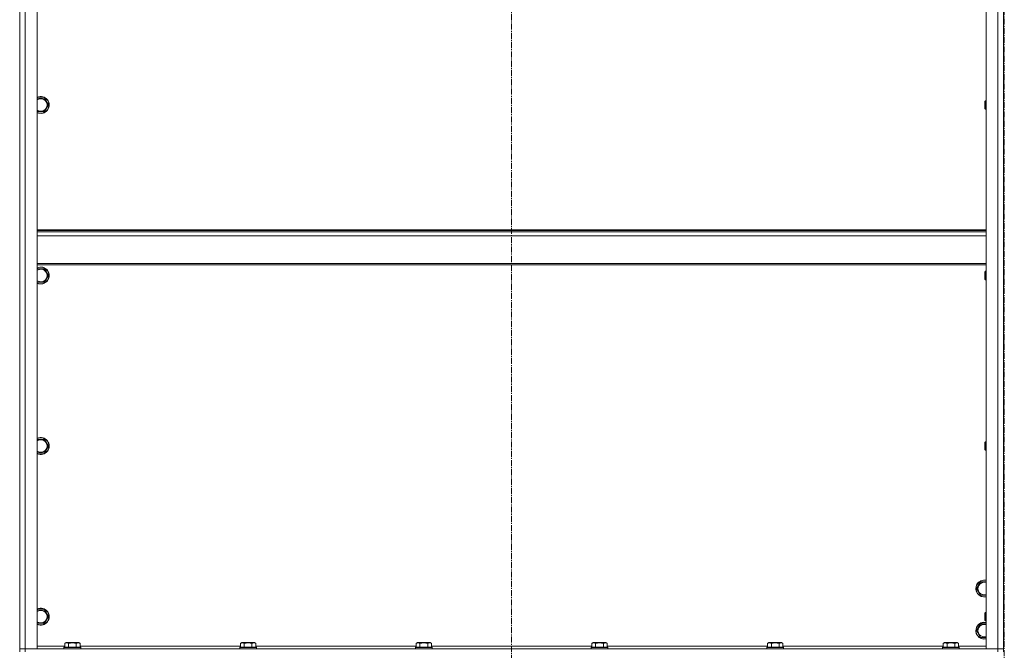
# Model space of a CAD drawing. Units: millimetres. Extents: x 0 to 30397, y -7 to 21000.
# Drawn here: x 19272 to 20673, y 14186 to 15084 of the extents above; entities that cross this region are included whole.
import ezdxf

# ---------------------------------------------------------------- set-up
doc = ezdxf.new("R2010")
doc.units = ezdxf.units.MM
doc.linetypes.add('K5LT_AXLED', pattern=[13.225, 8.725, -1.5, 1.5, -1.5])
doc.linetypes.add('K5LT_THIN', pattern=[0])
for name, color, linetype, true_color in [('OSI', 2, 'Continuous', 0xffff00), ('R', 1, 'Continuous', 0xff0000), ('WELDING', 7, 'Continuous', 0xffffff)]:
    doc.layers.add(name, color=color, linetype=linetype, true_color=true_color)

msp = doc.modelspace()

# ---------------------------------------------------------------- linework, layer by layer
at = {"layer": 'OSI', "color": 30, "linetype": 'K5LT_AXLED', "lineweight": 13, "true_color": 0xff8000}
for p, q in [((19972.1, 17750.2), (19972.1, 13354.2)), ((20673.1, 16567.1), (20673.1, 11305.1))]:
    msp.add_line(p, q, dxfattribs=at)
at = {"layer": 'R', "color": 7, "linetype": 'K5LT_THIN', "lineweight": 13}
for p, q in [((19272.1, 14188.2), (19272.1, 15980.2)), ((19272.1, 14188.2), (19272.1, 15980.2)), ((19280.1, 15980.2), (19280.1, 14188.2)), ((19297.1, 15980.2), (19297.1, 14188.2)), ((20647.1, 14188.2), (20647.1, 15980.2)), ((20664.1, 14188.2), (20664.1, 15980.2)), ((20672.1, 14188.2), (20672.1, 15980.2)), ((20672.1, 15980.2), (20672.1, 14188.2)), ((19307.6, 14972.3), (19297.1, 14972.3)), ((19313.1, 14962.8), (19307.6, 14972.3)), ((19307.6, 14953.3), (19313.1, 14962.8)), ((20646.2, 14968.8), (20645.6, 14967.8)), ((20645.6, 14962.8), (20645.6, 14967.8)), ((20645.6, 14957.8), (20645.6, 14962.8)), ((20647.1, 14968.8), (20646.2, 14968.8)), ((20646.2, 14962.8), (20646.2, 14968.8)), ((20646.2, 14956.8), (20646.2, 14962.8)), ((19297.1, 14953.3), (19307.6, 14953.3)), ((20646.2, 14956.8), (20645.6, 14957.8)), ((20647.1, 14956.8), (20646.2, 14956.8)), ((19297.1, 14785), (20647.1, 14785)), ((19297.1, 14783.8), (20647.1, 14783.8)), ((19297.1, 14782), (20647.1, 14782)), ((19297.1, 14776.5), (20647.1, 14776.5)), ((19297.1, 14736.8), (20647.1, 14736.8)), ((19297.1, 14735), (20647.1, 14735)), ((19307.6, 14729.4), (19297.1, 14729.4)), ((19313.1, 14719.9), (19307.6, 14729.4)), ((20646.2, 14725.9), (20645.6, 14724.9)), ((20645.6, 14719.9), (20645.6, 14724.9)), ((20647.1, 14725.9), (20646.2, 14725.9)), ((20646.2, 14719.9), (20646.2, 14725.9)), ((19307.6, 14710.4), (19313.1, 14719.9)), ((20645.6, 14714.9), (20645.6, 14719.9)), ((20646.2, 14713.9), (20645.6, 14714.9)), ((20646.2, 14713.9), (20646.2, 14719.9)), ((20647.1, 14713.9), (20646.2, 14713.9)), ((19297.1, 14710.4), (19307.6, 14710.4)), ((19307.6, 14486.6), (19297.1, 14486.6)), ((19313.1, 14477.1), (19307.6, 14486.6)), ((19307.6, 14467.6), (19313.1, 14477.1)), ((20646.2, 14483.1), (20645.6, 14482.1)), ((20645.6, 14477.1), (20645.6, 14482.1)), ((20645.6, 14472.1), (20645.6, 14477.1)), ((20647.1, 14483.1), (20646.2, 14483.1)), ((20646.2, 14477.1), (20646.2, 14483.1)), ((20646.2, 14471.1), (20646.2, 14477.1)), ((19297.1, 14467.6), (19307.6, 14467.6)), ((20646.2, 14471.1), (20645.6, 14472.1)), ((20647.1, 14471.1), (20646.2, 14471.1)), ((20636.4, 14279), (20633.6, 14274.2)), ((20639.1, 14283.7), (20636.4, 14279)), ((20647.1, 14283.7), (20639.1, 14283.7)), ((20633.6, 14274.2), (20639.1, 14264.7)), ((20639.1, 14264.7), (20647.1, 14264.7)), ((19307.6, 14243.7), (19297.1, 14243.7)), ((19313.1, 14234.2), (19307.6, 14243.7)), ((19307.6, 14224.7), (19313.1, 14234.2)), ((20646.2, 14240.2), (20645.6, 14239.2)), ((20645.6, 14234.2), (20645.6, 14239.2)), ((20645.6, 14229.2), (20645.6, 14234.2)), ((20647.1, 14240.2), (20646.2, 14240.2)), ((20646.2, 14234.2), (20646.2, 14240.2)), ((20646.2, 14228.2), (20646.2, 14234.2)), ((19297.1, 14224.7), (19307.6, 14224.7)), ((20639.1, 14223.7), (20636.4, 14219)), ((20647.1, 14223.7), (20639.1, 14223.7)), ((20646.2, 14228.2), (20645.6, 14229.2)), ((20647.1, 14228.2), (20646.2, 14228.2)), ((20636.4, 14219), (20633.6, 14214.2)), ((20633.6, 14214.2), (20639.1, 14204.7)), ((19297.1, 14192.2), (19336.1, 14192.2)), ((19336.1, 14196.1), (19338.1, 14197.2)), ((19336.1, 14196.1), (19336.1, 14190.7)), ((19356.1, 14197.2), (19338.1, 14197.2)), ((19341.6, 14196.1), (19341.6, 14190.7)), ((19352.6, 14196.1), (19352.6, 14190.7)), ((19358.1, 14196.1), (19356.1, 14197.2)), ((19358.1, 14196.1), (19358.1, 14190.7)), ((19358.1, 14192.2), (19586.1, 14192.2)), ((19586.1, 14196.1), (19588.1, 14197.2)), ((19586.1, 14196.1), (19586.1, 14190.7)), ((19606.1, 14197.2), (19588.1, 14197.2)), ((19591.6, 14196.1), (19591.6, 14190.7)), ((19602.6, 14196.1), (19602.6, 14190.7)), ((19608.1, 14196.1), (19606.1, 14197.2)), ((19608.1, 14196.1), (19608.1, 14190.7)), ((19608.1, 14192.2), (19836.1, 14192.2)), ((19836.1, 14196.1), (19838.1, 14197.2)), ((19836.1, 14196.1), (19836.1, 14190.7)), ((19856.1, 14197.2), (19838.1, 14197.2)), ((19841.6, 14196.1), (19841.6, 14190.7)), ((19852.6, 14196.1), (19852.6, 14190.7)), ((19858.1, 14196.1), (19856.1, 14197.2)), ((19858.1, 14196.1), (19858.1, 14190.7)), ((19858.1, 14192.2), (20086.1, 14192.2)), ((20086.1, 14196.1), (20088.1, 14197.2)), ((20086.1, 14196.1), (20086.1, 14190.7)), ((20106.1, 14197.2), (20088.1, 14197.2)), ((20091.6, 14196.1), (20091.6, 14190.7)), ((20102.6, 14196.1), (20102.6, 14190.7)), ((20108.1, 14196.1), (20106.1, 14197.2)), ((20108.1, 14196.1), (20108.1, 14190.7)), ((20108.1, 14192.2), (20336.1, 14192.2)), ((20336.1, 14196.1), (20338.1, 14197.2)), ((20336.1, 14196.1), (20336.1, 14190.7)), ((20356.1, 14197.2), (20338.1, 14197.2)), ((20341.6, 14196.1), (20341.6, 14190.7)), ((20352.6, 14196.1), (20352.6, 14190.7)), ((20358.1, 14196.1), (20356.1, 14197.2)), ((20358.1, 14196.1), (20358.1, 14190.7)), ((20358.1, 14192.2), (20586.1, 14192.2)), ((20586.1, 14196.1), (20588.1, 14197.2)), ((20586.1, 14196.1), (20586.1, 14190.7)), ((20606.1, 14197.2), (20588.1, 14197.2)), ((20591.6, 14196.1), (20591.6, 14190.7)), ((20602.6, 14196.1), (20602.6, 14190.7)), ((20608.1, 14196.1), (20606.1, 14197.2)), ((20608.1, 14196.1), (20608.1, 14190.7)), ((20608.1, 14192.2), (20647.1, 14192.2)), ((20639.1, 14204.7), (20647.1, 14204.7)), ((19280.1, 14188.2), (19272.1, 14188.2)), ((19272.1, 14188.2), (19280.1, 14188.2)), ((19272.1, 14184.2), (19272.1, 14188.2)), ((19280.1, 14188.2), (20664.1, 14188.2)), ((19297.1, 14188.2), (19280.1, 14188.2)), ((19280.1, 14184.2), (19280.1, 14188.2)), ((19335.1, 14190.4), (19335.3, 14190.7)), ((19335.1, 14190.4), (19335.1, 14188.5)), ((19359.1, 14190.4), (19335.1, 14190.4)), ((19359.1, 14188.5), (19335.1, 14188.5)), ((19335.1, 14188.5), (19335.3, 14188.2)), ((19358.9, 14190.7), (19335.3, 14190.7)), ((19359.1, 14190.4), (19358.9, 14190.7)), ((19359.1, 14188.5), (19358.9, 14188.2)), ((19359.1, 14190.4), (19359.1, 14188.5)), ((19585.1, 14190.4), (19585.3, 14190.7)), ((19585.1, 14190.4), (19585.1, 14188.5)), ((19609.1, 14190.4), (19585.1, 14190.4)), ((19609.1, 14188.5), (19585.1, 14188.5)), ((19585.1, 14188.5), (19585.3, 14188.2)), ((19608.9, 14190.7), (19585.3, 14190.7)), ((19609.1, 14190.4), (19608.9, 14190.7)), ((19609.1, 14188.5), (19608.9, 14188.2)), ((19609.1, 14190.4), (19609.1, 14188.5)), ((19835.1, 14190.4), (19835.3, 14190.7)), ((19835.1, 14190.4), (19835.1, 14188.5)), ((19859.1, 14190.4), (19835.1, 14190.4)), ((19859.1, 14188.5), (19835.1, 14188.5)), ((19835.1, 14188.5), (19835.3, 14188.2)), ((19858.9, 14190.7), (19835.3, 14190.7)), ((19859.1, 14190.4), (19858.9, 14190.7)), ((19859.1, 14188.5), (19858.9, 14188.2)), ((19859.1, 14190.4), (19859.1, 14188.5)), ((20085.1, 14190.4), (20085.3, 14190.7)), ((20085.1, 14190.4), (20085.1, 14188.5)), ((20109.1, 14190.4), (20085.1, 14190.4)), ((20109.1, 14188.5), (20085.1, 14188.5)), ((20085.1, 14188.5), (20085.3, 14188.2)), ((20108.9, 14190.7), (20085.3, 14190.7)), ((20109.1, 14190.4), (20108.9, 14190.7)), ((20109.1, 14188.5), (20108.9, 14188.2)), ((20109.1, 14190.4), (20109.1, 14188.5)), ((20335.1, 14190.4), (20335.3, 14190.7)), ((20335.1, 14190.4), (20335.1, 14188.5)), ((20359.1, 14190.4), (20335.1, 14190.4)), ((20359.1, 14188.5), (20335.1, 14188.5)), ((20335.1, 14188.5), (20335.3, 14188.2)), ((20358.9, 14190.7), (20335.3, 14190.7)), ((20359.1, 14190.4), (20358.9, 14190.7)), ((20359.1, 14188.5), (20358.9, 14188.2)), ((20359.1, 14190.4), (20359.1, 14188.5)), ((20585.1, 14190.4), (20585.3, 14190.7)), ((20585.1, 14190.4), (20585.1, 14188.5)), ((20609.1, 14190.4), (20585.1, 14190.4)), ((20609.1, 14188.5), (20585.1, 14188.5)), ((20585.1, 14188.5), (20585.3, 14188.2)), ((20608.9, 14190.7), (20585.3, 14190.7)), ((20609.1, 14190.4), (20608.9, 14190.7)), ((20609.1, 14188.5), (20608.9, 14188.2)), ((20609.1, 14190.4), (20609.1, 14188.5)), ((20664.1, 14188.2), (20647.1, 14188.2)), ((20672.1, 14188.2), (20664.1, 14188.2)), ((20664.1, 14188.2), (20672.1, 14188.2)), ((20664.1, 14184.2), (20664.1, 14188.2)), ((20672.1, 14184.2), (20672.1, 14188.2))]:
    msp.add_line(p, q, dxfattribs=at)
for centre, radius, start, end in [((19302.1, 14962.8), 12, 245.3757, 114.6243), ((19302.1, 14962.8), 11.8, 244.9905, 115.0095), ((19302.1, 14962.8), 8.97, 236.1336, 123.8664), ((19302.1, 14719.9), 12, 245.3757, 114.6243), ((19302.1, 14719.9), 11.8, 244.9905, 115.0095), ((19302.1, 14719.9), 8.97, 236.1336, 123.8664), ((19302.1, 14477.1), 12, 245.3757, 114.6243), ((19302.1, 14477.1), 11.8, 244.9905, 115.0095), ((19302.1, 14477.1), 8.97, 236.1336, 123.8664), ((20644.6, 14274.2), 12, 150, 282.0247), ((20644.6, 14274.2), 11.8, 150, 282.2035), ((20644.6, 14274.2), 12, 77.9753, 150), ((20644.6, 14274.2), 11.8, 77.7965, 150), ((20644.6, 14274.2), 8.97, 150, 286.1784), ((20644.6, 14274.2), 8.97, 73.8216, 150), ((19302.1, 14234.2), 12, 245.3757, 114.6243), ((19302.1, 14234.2), 11.8, 244.9905, 115.0095), ((19302.1, 14234.2), 8.97, 236.1336, 123.8664), ((20644.6, 14214.2), 12, 150, 282.0247), ((20644.6, 14214.2), 12, 77.9753, 150), ((20644.6, 14214.2), 11.8, 77.7965, 150), ((20644.6, 14214.2), 8.97, 73.8216, 150), ((20644.6, 14214.2), 11.8, 150, 282.2035), ((20644.6, 14214.2), 8.97, 150, 286.1784)]:
    msp.add_arc(centre, radius, start, end, dxfattribs=at)
at = {"layer": 'WELDING', "color": 7, "linetype": 'K5LT_THIN', "lineweight": 13}
for points, knots in [([(19341.6, 14196.1), (19341.3, 14196.2), (19340.9, 14196.5), (19340.3, 14196.7), (19339.9, 14196.8), (19339.6, 14196.8), (19339.4, 14196.9), (19339.1, 14196.9), (19338.8, 14196.9), (19338.4, 14196.9), (19338.1, 14196.8), (19337.7, 14196.8), (19337.2, 14196.6), (19336.7, 14196.4), (19336.3, 14196.1), (19336.1, 14196.1)], [0, 0, 0, 0, 2.704026, 3.977567, 4.913586, 5.783319, 6.583675, 7.42636, 8.303602, 9.201828, 10.1214, 11.060865, 12.506598, 14.484694, 16, 16, 16, 16]), ([(19352.6, 14196.1), (19352, 14196.2), (19351.2, 14196.4), (19350, 14196.7), (19349.3, 14196.8), (19348.7, 14196.8), (19348.1, 14196.9), (19347.5, 14196.9), (19346.9, 14196.9), (19346.3, 14196.9), (19345.6, 14196.8), (19345, 14196.8), (19344.2, 14196.7), (19343.1, 14196.4), (19342.2, 14196.2), (19341.6, 14196.1)], [0, 0, 0, 0, 2.400934, 3.977567, 4.913586, 5.783319, 6.583675, 7.42636, 8.303602, 9.201828, 10.1214, 11.060865, 12.021818, 13.488338, 16, 16, 16, 16]), ([(19358.1, 14196.1), (19357.8, 14196.2), (19357.3, 14196.5), (19356.8, 14196.7), (19356.4, 14196.8), (19356.1, 14196.8), (19355.8, 14196.9), (19355.5, 14196.9), (19355.2, 14196.9), (19354.9, 14196.9), (19354.6, 14196.8), (19354.2, 14196.8), (19353.7, 14196.6), (19353.1, 14196.4), (19352.7, 14196.1), (19352.6, 14196.1)], [0, 0, 0, 0, 2.704026, 3.977567, 4.913586, 5.783319, 6.583675, 7.42636, 8.303602, 9.201828, 10.1214, 11.060865, 12.506598, 14.484694, 16, 16, 16, 16]), ([(19591.6, 14196.1), (19591.3, 14196.2), (19590.9, 14196.5), (19590.3, 14196.7), (19589.9, 14196.8), (19589.6, 14196.8), (19589.4, 14196.9), (19589.1, 14196.9), (19588.8, 14196.9), (19588.4, 14196.9), (19588.1, 14196.8), (19587.7, 14196.8), (19587.2, 14196.6), (19586.7, 14196.4), (19586.3, 14196.1), (19586.1, 14196.1)], [0, 0, 0, 0, 2.704026, 3.977567, 4.913586, 5.783319, 6.583675, 7.42636, 8.303602, 9.201828, 10.1214, 11.060865, 12.506598, 14.484694, 16, 16, 16, 16]), ([(19602.6, 14196.1), (19602, 14196.2), (19601.2, 14196.4), (19600, 14196.7), (19599.3, 14196.8), (19598.7, 14196.8), (19598.1, 14196.9), (19597.5, 14196.9), (19596.9, 14196.9), (19596.3, 14196.9), (19595.6, 14196.8), (19595, 14196.8), (19594.2, 14196.7), (19593.1, 14196.4), (19592.2, 14196.2), (19591.6, 14196.1)], [0, 0, 0, 0, 2.400934, 3.977567, 4.913586, 5.783319, 6.583675, 7.42636, 8.303602, 9.201828, 10.1214, 11.060865, 12.021818, 13.488338, 16, 16, 16, 16]), ([(19608.1, 14196.1), (19607.8, 14196.2), (19607.3, 14196.5), (19606.8, 14196.7), (19606.4, 14196.8), (19606.1, 14196.8), (19605.8, 14196.9), (19605.5, 14196.9), (19605.2, 14196.9), (19604.9, 14196.9), (19604.6, 14196.8), (19604.2, 14196.8), (19603.7, 14196.6), (19603.1, 14196.4), (19602.7, 14196.1), (19602.6, 14196.1)], [0, 0, 0, 0, 2.704026, 3.977567, 4.913586, 5.783319, 6.583675, 7.42636, 8.303602, 9.201828, 10.1214, 11.060865, 12.506598, 14.484694, 16, 16, 16, 16]), ([(19841.6, 14196.1), (19841.3, 14196.2), (19840.9, 14196.5), (19840.3, 14196.7), (19839.9, 14196.8), (19839.6, 14196.8), (19839.4, 14196.9), (19839.1, 14196.9), (19838.8, 14196.9), (19838.4, 14196.9), (19838.1, 14196.8), (19837.7, 14196.8), (19837.2, 14196.6), (19836.7, 14196.4), (19836.3, 14196.1), (19836.1, 14196.1)], [0, 0, 0, 0, 2.704026, 3.977567, 4.913586, 5.783319, 6.583675, 7.42636, 8.303602, 9.201828, 10.1214, 11.060865, 12.506598, 14.484694, 16, 16, 16, 16]), ([(19852.6, 14196.1), (19852, 14196.2), (19851.2, 14196.4), (19850, 14196.7), (19849.3, 14196.8), (19848.7, 14196.8), (19848.1, 14196.9), (19847.5, 14196.9), (19846.9, 14196.9), (19846.3, 14196.9), (19845.6, 14196.8), (19845, 14196.8), (19844.2, 14196.7), (19843.1, 14196.4), (19842.2, 14196.2), (19841.6, 14196.1)], [0, 0, 0, 0, 2.400934, 3.977567, 4.913586, 5.783319, 6.583675, 7.42636, 8.303602, 9.201828, 10.1214, 11.060865, 12.021818, 13.488338, 16, 16, 16, 16]), ([(19858.1, 14196.1), (19857.8, 14196.2), (19857.3, 14196.5), (19856.8, 14196.7), (19856.4, 14196.8), (19856.1, 14196.8), (19855.8, 14196.9), (19855.5, 14196.9), (19855.2, 14196.9), (19854.9, 14196.9), (19854.6, 14196.8), (19854.2, 14196.8), (19853.7, 14196.6), (19853.1, 14196.4), (19852.7, 14196.1), (19852.6, 14196.1)], [0, 0, 0, 0, 2.704026, 3.977567, 4.913586, 5.783319, 6.583675, 7.42636, 8.303602, 9.201828, 10.1214, 11.060865, 12.506598, 14.484694, 16, 16, 16, 16]), ([(20091.6, 14196.1), (20091.3, 14196.2), (20090.9, 14196.5), (20090.3, 14196.7), (20089.9, 14196.8), (20089.6, 14196.8), (20089.4, 14196.9), (20089.1, 14196.9), (20088.8, 14196.9), (20088.4, 14196.9), (20088.1, 14196.8), (20087.7, 14196.8), (20087.2, 14196.6), (20086.7, 14196.4), (20086.3, 14196.1), (20086.1, 14196.1)], [0, 0, 0, 0, 2.704026, 3.977567, 4.913586, 5.783319, 6.583675, 7.42636, 8.303602, 9.201828, 10.1214, 11.060865, 12.506598, 14.484694, 16, 16, 16, 16]), ([(20102.6, 14196.1), (20102, 14196.2), (20101.2, 14196.4), (20100, 14196.7), (20099.3, 14196.8), (20098.7, 14196.8), (20098.1, 14196.9), (20097.5, 14196.9), (20096.9, 14196.9), (20096.3, 14196.9), (20095.6, 14196.8), (20095, 14196.8), (20094.2, 14196.7), (20093.1, 14196.4), (20092.2, 14196.2), (20091.6, 14196.1)], [0, 0, 0, 0, 2.400934, 3.977567, 4.913586, 5.783319, 6.583675, 7.42636, 8.303602, 9.201828, 10.1214, 11.060865, 12.021818, 13.488338, 16, 16, 16, 16]), ([(20108.1, 14196.1), (20107.8, 14196.2), (20107.3, 14196.5), (20106.8, 14196.7), (20106.4, 14196.8), (20106.1, 14196.8), (20105.8, 14196.9), (20105.5, 14196.9), (20105.2, 14196.9), (20104.9, 14196.9), (20104.6, 14196.8), (20104.2, 14196.8), (20103.7, 14196.6), (20103.1, 14196.4), (20102.7, 14196.1), (20102.6, 14196.1)], [0, 0, 0, 0, 2.704026, 3.977567, 4.913586, 5.783319, 6.583675, 7.42636, 8.303602, 9.201828, 10.1214, 11.060865, 12.506598, 14.484694, 16, 16, 16, 16]), ([(20341.6, 14196.1), (20341.3, 14196.2), (20340.9, 14196.5), (20340.3, 14196.7), (20339.9, 14196.8), (20339.6, 14196.8), (20339.4, 14196.9), (20339.1, 14196.9), (20338.8, 14196.9), (20338.4, 14196.9), (20338.1, 14196.8), (20337.7, 14196.8), (20337.2, 14196.6), (20336.7, 14196.4), (20336.3, 14196.1), (20336.1, 14196.1)], [0, 0, 0, 0, 2.704026, 3.977567, 4.913586, 5.783319, 6.583675, 7.42636, 8.303602, 9.201828, 10.1214, 11.060865, 12.506598, 14.484694, 16, 16, 16, 16]), ([(20352.6, 14196.1), (20352, 14196.2), (20351.2, 14196.4), (20350, 14196.7), (20349.3, 14196.8), (20348.7, 14196.8), (20348.1, 14196.9), (20347.5, 14196.9), (20346.9, 14196.9), (20346.3, 14196.9), (20345.6, 14196.8), (20345, 14196.8), (20344.2, 14196.7), (20343.1, 14196.4), (20342.2, 14196.2), (20341.6, 14196.1)], [0, 0, 0, 0, 2.400934, 3.977567, 4.913586, 5.783319, 6.583675, 7.42636, 8.303602, 9.201828, 10.1214, 11.060865, 12.021818, 13.488338, 16, 16, 16, 16]), ([(20358.1, 14196.1), (20357.8, 14196.2), (20357.3, 14196.5), (20356.8, 14196.7), (20356.4, 14196.8), (20356.1, 14196.8), (20355.8, 14196.9), (20355.5, 14196.9), (20355.2, 14196.9), (20354.9, 14196.9), (20354.6, 14196.8), (20354.2, 14196.8), (20353.7, 14196.6), (20353.1, 14196.4), (20352.7, 14196.1), (20352.6, 14196.1)], [0, 0, 0, 0, 2.704026, 3.977567, 4.913586, 5.783319, 6.583675, 7.42636, 8.303602, 9.201828, 10.1214, 11.060865, 12.506598, 14.484694, 16, 16, 16, 16]), ([(20591.6, 14196.1), (20591.3, 14196.2), (20590.9, 14196.5), (20590.3, 14196.7), (20589.9, 14196.8), (20589.6, 14196.8), (20589.4, 14196.9), (20589.1, 14196.9), (20588.8, 14196.9), (20588.4, 14196.9), (20588.1, 14196.8), (20587.7, 14196.8), (20587.2, 14196.6), (20586.7, 14196.4), (20586.3, 14196.1), (20586.1, 14196.1)], [0, 0, 0, 0, 2.704026, 3.977567, 4.913586, 5.783319, 6.583675, 7.42636, 8.303602, 9.201828, 10.1214, 11.060865, 12.506598, 14.484694, 16, 16, 16, 16]), ([(20602.6, 14196.1), (20602, 14196.2), (20601.2, 14196.4), (20600, 14196.7), (20599.3, 14196.8), (20598.7, 14196.8), (20598.1, 14196.9), (20597.5, 14196.9), (20596.9, 14196.9), (20596.3, 14196.9), (20595.6, 14196.8), (20595, 14196.8), (20594.2, 14196.7), (20593.1, 14196.4), (20592.2, 14196.2), (20591.6, 14196.1)], [0, 0, 0, 0, 2.400934, 3.977567, 4.913586, 5.783319, 6.583675, 7.42636, 8.303602, 9.201828, 10.1214, 11.060865, 12.021818, 13.488338, 16, 16, 16, 16]), ([(20608.1, 14196.1), (20607.8, 14196.2), (20607.3, 14196.5), (20606.8, 14196.7), (20606.4, 14196.8), (20606.1, 14196.8), (20605.8, 14196.9), (20605.5, 14196.9), (20605.2, 14196.9), (20604.9, 14196.9), (20604.6, 14196.8), (20604.2, 14196.8), (20603.7, 14196.6), (20603.1, 14196.4), (20602.7, 14196.1), (20602.6, 14196.1)], [0, 0, 0, 0, 2.704026, 3.977567, 4.913586, 5.783319, 6.583675, 7.42636, 8.303602, 9.201828, 10.1214, 11.060865, 12.506598, 14.484694, 16, 16, 16, 16])]:
    msp.add_open_spline(points, degree=3, knots=knots, dxfattribs=at)

doc.saveas('drawing.dxf')
